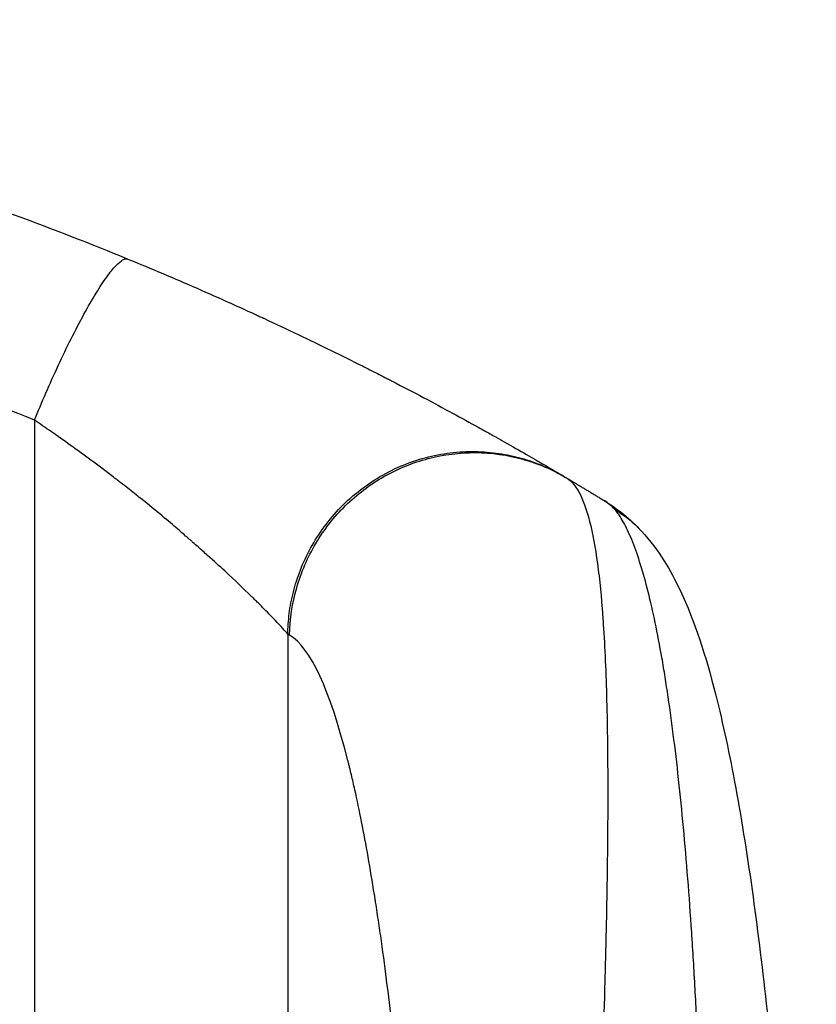
# Model space of a CAD drawing. Units: millimetres. Extents: x -7020 to 5599, y -4912 to 5715.
# Drawn here: x -2042 to -1947, y 2811 to 2929 of the extents above; entities that cross this region are included whole.
import ezdxf

# ---------------------------------------------------------------- set-up
doc = ezdxf.new("R2010")
doc.units = ezdxf.units.MM
doc.header["$LTSCALE"] = 20
doc.layers.add('2d', color=230, linetype='Continuous')

msp = doc.modelspace()

# ---------------------------------------------------------------- linework, layer by layer
at = {"layer": '2d'}
for p, q in [((-2040.25, 2880.83), (-2040.25, 2533.63)), ((-2010.04, 2855.33), (-2010.04, 2535.19))]:
    msp.add_line(p, q, dxfattribs=at)
at = {"layer": '2d', "extrusion": (0, 0, -1)}
msp.add_ellipse((-1978.88, 2857.44), major_axis=(11.03, 10.16), ratio=0.979529, start_param=-0.282168, end_param=-0.000016, dxfattribs=at)
at = {"layer": '2d'}
for points, knots in [([(-2149.09, 2928.56), (-2144.33, 2928.19), (-2139.31, 2927.72), (-2131.41, 2926.8), (-2128.71, 2926.46), (-2124.57, 2925.89), (-2122.47, 2925.59), (-2119.99, 2925.22), (-2118.74, 2925.02), (-2118.11, 2924.92), (-2117.8, 2924.87), (-2117.64, 2924.85), (-2117.56, 2924.84), (-2117.52, 2924.83), (-2117.5, 2924.83), (-2117.49, 2924.83), (-2117.49, 2924.83), (-2115.22, 2924.47), (-2112.82, 2924.06), (-2109, 2923.38), (-2107.69, 2923.14), (-2105.67, 2922.76), (-2104.65, 2922.57), (-2103.43, 2922.33), (-2102.82, 2922.21), (-2102.51, 2922.15), (-2102.36, 2922.12), (-2102.28, 2922.1), (-2102.24, 2922.1), (-2102.22, 2922.09), (-2102.21, 2922.09), (-2102.21, 2922.09), (-2102.2, 2922.09), (-2101.12, 2921.87), (-2099.33, 2921.51), (-2095.59, 2920.71), (-2094.16, 2920.4), (-2091.76, 2919.86), (-2090.92, 2919.67), (-2089.59, 2919.36), (-2088.91, 2919.2), (-2088.09, 2919.01), (-2087.67, 2918.91), (-2087.46, 2918.86), (-2087.35, 2918.83), (-2087.3, 2918.82), (-2087.28, 2918.81), (-2087.26, 2918.81), (-2087.25, 2918.81), (-2084.2, 2918.07), (-2081.45, 2917.38), (-2077.78, 2916.41), (-2076.63, 2916.11), (-2075.01, 2915.67), (-2074.49, 2915.52), (-2073.74, 2915.32), (-2073.37, 2915.21), (-2072.95, 2915.1), (-2072.74, 2915.04), (-2072.64, 2915.01), (-2072.59, 2914.99), (-2072.56, 2914.99), (-2072.55, 2914.98), (-2072.55, 2914.98), (-2072.54, 2914.98), (-2069.86, 2914.23), (-2067.31, 2913.48), (-2063.68, 2912.39), (-2062.5, 2912.02), (-2060.78, 2911.48), (-2059.93, 2911.22), (-2058.96, 2910.91), (-2058.48, 2910.76), (-2058.24, 2910.68), (-2058.12, 2910.64), (-2058.06, 2910.62), (-2058.04, 2910.61), (-2058.02, 2910.61), (-2058.02, 2910.61), (-2047.32, 2907.16), (-2037.7, 2903.57), (-2029.11, 2900.04)], [0, 0, 0, 0, 0.125, 0.125, 0.1875, 0.1875, 0.21875, 0.234375, 0.242187, 0.246094, 0.248047, 0.249023, 0.249512, 0.249756, 0.249878, 0.249878, 0.25, 0.25, 0.3125, 0.3125, 0.34375, 0.34375, 0.359375, 0.367187, 0.371094, 0.373047, 0.374023, 0.374512, 0.374756, 0.374878, 0.374939, 0.374939, 0.375, 0.375, 0.4375, 0.4375, 0.46875, 0.46875, 0.484375, 0.484375, 0.492187, 0.496094, 0.498047, 0.499023, 0.499512, 0.499756, 0.499878, 0.499878, 0.5, 0.5, 0.5625, 0.5625, 0.59375, 0.59375, 0.609375, 0.609375, 0.617187, 0.621094, 0.623047, 0.624023, 0.624512, 0.624756, 0.624878, 0.624878, 0.625, 0.625, 0.6875, 0.6875, 0.71875, 0.71875, 0.734375, 0.742187, 0.746094, 0.748047, 0.749023, 0.749512, 0.749756, 0.749756, 0.75, 0.75, 1, 1, 1, 1]), ([(-2029.11, 2900.04), (-2026.31, 2898.89), (-2023.55, 2897.73), (-2019.5, 2895.96), (-2017.5, 2895.07), (-2015.19, 2894.02), (-2014.04, 2893.5), (-2013.47, 2893.24), (-2013.19, 2893.11), (-2013.05, 2893.04), (-2012.99, 2893.01), (-2012.95, 2892.99), (-2012.93, 2892.98), (-2010.11, 2891.68), (-2007.43, 2890.4), (-2003.6, 2888.52), (-2002.36, 2887.9), (-2000.53, 2886.99), (-1999.63, 2886.53), (-1998.6, 2886), (-1998.09, 2885.74), (-1997.84, 2885.61), (-1997.71, 2885.55), (-1997.65, 2885.51), (-1997.62, 2885.5), (-1997.6, 2885.49), (-1997.6, 2885.49), (-1994.96, 2884.13), (-1992.57, 2882.85), (-1989.32, 2881.09), (-1988.3, 2880.53), (-1986.84, 2879.73), (-1986.13, 2879.33), (-1985.35, 2878.89), (-1984.96, 2878.68), (-1984.77, 2878.57), (-1984.68, 2878.51), (-1984.63, 2878.49), (-1984.61, 2878.48), (-1984.6, 2878.47), (-1984.59, 2878.47), (-1982.6, 2877.34), (-1980.98, 2876.41), (-1978.47, 2874.94), (-1977.57, 2874.41), (-1977.03, 2874.09)], [0, 0, 0, 0, 0.125, 0.125, 0.1875, 0.21875, 0.234375, 0.242188, 0.246094, 0.248047, 0.249023, 0.249023, 0.25, 0.25, 0.375, 0.375, 0.4375, 0.4375, 0.46875, 0.484375, 0.492188, 0.496094, 0.498047, 0.499023, 0.499512, 0.499512, 0.5, 0.5, 0.625, 0.625, 0.6875, 0.6875, 0.71875, 0.734375, 0.742188, 0.746094, 0.748047, 0.749023, 0.749512, 0.749512, 0.75, 0.75, 0.875, 0.875, 1, 1, 1, 1]), ([(-2040.25, 2880.83), (-2045.35, 2882.96), (-2050.81, 2884.64), (-2059.57, 2886.47), (-2062.59, 2886.97), (-2067.24, 2887.54), (-2069.61, 2887.79), (-2072.43, 2888), (-2073.85, 2888.08), (-2074.57, 2888.12), (-2074.93, 2888.14), (-2075.11, 2888.15), (-2075.2, 2888.16), (-2075.25, 2888.16), (-2075.26, 2888.16), (-2075.28, 2888.16), (-2075.29, 2888.16), (-2080.45, 2888.41), (-2086.04, 2888.36), (-2095.06, 2887.87), (-2098.17, 2887.63), (-2103, 2887.17), (-2105.45, 2886.91), (-2108.38, 2886.57), (-2109.87, 2886.38), (-2110.61, 2886.29), (-2110.99, 2886.24), (-2111.17, 2886.21), (-2111.27, 2886.2), (-2111.32, 2886.19), (-2111.34, 2886.19), (-2111.35, 2886.19), (-2111.36, 2886.19), (-2113.71, 2885.88), (-2116.35, 2885.5), (-2120.76, 2884.84), (-2122.31, 2884.6), (-2124.74, 2884.22), (-2125.98, 2884.02), (-2127.47, 2883.78), (-2128.24, 2883.66), (-2128.62, 2883.59), (-2128.81, 2883.56), (-2128.91, 2883.55), (-2128.96, 2883.54), (-2128.98, 2883.54), (-2128.99, 2883.53), (-2129, 2883.53), (-2129, 2883.53), (-2134.21, 2882.68), (-2138.26, 2882.03), (-2142.57, 2881.33), (-2143.72, 2881.14), (-2145.01, 2880.94), (-2145.36, 2880.88), (-2145.78, 2880.82), (-2145.97, 2880.79), (-2146.14, 2880.76), (-2146.21, 2880.75), (-2146.24, 2880.74), (-2146.26, 2880.74), (-2146.26, 2880.74), (-2146.27, 2880.74), (-2146.27, 2880.74), (-2146.27, 2880.74), (-2146.27, 2880.74), (-2146.27, 2880.74), (-2149.5, 2880.24), (-2152.52, 2879.81), (-2156.76, 2879.26), (-2158.12, 2879.09), (-2160.09, 2878.87), (-2161.05, 2878.76), (-2162.15, 2878.64), (-2162.68, 2878.59), (-2162.95, 2878.56), (-2163.08, 2878.55), (-2163.15, 2878.54), (-2163.18, 2878.54), (-2163.2, 2878.54), (-2163.21, 2878.54), (-2163.21, 2878.54), (-2166.22, 2878.24), (-2169.12, 2878.01), (-2173.29, 2877.79), (-2174.66, 2877.73), (-2177.33, 2877.66), (-2178.64, 2877.64), (-2182.47, 2877.64), (-2185.13, 2877.72), (-2189.28, 2877.94), (-2191.4, 2878.08), (-2193.93, 2878.3), (-2195.22, 2878.42), (-2195.87, 2878.48), (-2196.19, 2878.51), (-2196.35, 2878.53), (-2196.43, 2878.54), (-2196.47, 2878.54), (-2196.49, 2878.54), (-2196.5, 2878.54), (-2196.51, 2878.55), (-2198.89, 2878.79), (-2201.48, 2879.09), (-2205.68, 2879.65), (-2207.13, 2879.85), (-2209.39, 2880.18), (-2210.54, 2880.35), (-2211.91, 2880.56), (-2212.61, 2880.66), (-2212.95, 2880.72), (-2213.13, 2880.75), (-2213.22, 2880.76), (-2213.26, 2880.77), (-2213.28, 2880.77), (-2213.3, 2880.77), (-2213.3, 2880.77), (-2213.3, 2880.77), (-2213.31, 2880.77), (-2213.51, 2880.81), (-2215.04, 2881.06), (-2219.34, 2881.76), (-2221.11, 2882.05), (-2224.26, 2882.57), (-2225.39, 2882.75), (-2227.21, 2883.05), (-2228.16, 2883.21), (-2229.31, 2883.4), (-2229.9, 2883.5), (-2230.2, 2883.54), (-2230.35, 2883.57), (-2230.43, 2883.58), (-2230.47, 2883.59), (-2230.48, 2883.59), (-2230.49, 2883.59), (-2230.5, 2883.59), (-2234.01, 2884.17), (-2237.24, 2884.68), (-2241.65, 2885.35), (-2243.05, 2885.56), (-2245.04, 2885.84), (-2246.01, 2885.98), (-2247.1, 2886.13), (-2247.63, 2886.2), (-2247.89, 2886.23), (-2248.02, 2886.25), (-2248.09, 2886.26), (-2248.12, 2886.26), (-2248.14, 2886.27), (-2248.15, 2886.27), (-2248.15, 2886.27), (-2255.01, 2887.17), (-2261.47, 2887.78), (-2270.55, 2888.27), (-2273.48, 2888.35), (-2277.72, 2888.38), (-2279.8, 2888.36), (-2282.17, 2888.3), (-2283.33, 2888.25), (-2283.91, 2888.23), (-2284.2, 2888.21), (-2284.34, 2888.21), (-2284.41, 2888.2), (-2284.45, 2888.2), (-2284.47, 2888.2), (-2284.48, 2888.2), (-2284.48, 2888.2), (-2297.75, 2887.54), (-2309.47, 2885.09), (-2319.65, 2880.83)], [0, 0, 0, 0, 0.0625, 0.0625, 0.09375, 0.09375, 0.109375, 0.117187, 0.121094, 0.123047, 0.124023, 0.124512, 0.124756, 0.124878, 0.124939, 0.124939, 0.125, 0.125, 0.1875, 0.1875, 0.21875, 0.21875, 0.234375, 0.242187, 0.246094, 0.248047, 0.249023, 0.249512, 0.249756, 0.249878, 0.249939, 0.249939, 0.25, 0.25, 0.28125, 0.28125, 0.296875, 0.296875, 0.304687, 0.308594, 0.310547, 0.311523, 0.312012, 0.312256, 0.312378, 0.312439, 0.312469, 0.312469, 0.3125, 0.3125, 0.34375, 0.34375, 0.359375, 0.359375, 0.367187, 0.367187, 0.371094, 0.373047, 0.374023, 0.374512, 0.374756, 0.374878, 0.374939, 0.374969, 0.374985, 0.374985, 0.375, 0.375, 0.40625, 0.40625, 0.421875, 0.421875, 0.429687, 0.433594, 0.435547, 0.436523, 0.437012, 0.437256, 0.437378, 0.437439, 0.437439, 0.4375, 0.4375, 0.46875, 0.46875, 0.484375, 0.484375, 0.5, 0.5, 0.53125, 0.53125, 0.546875, 0.554687, 0.558594, 0.560547, 0.561523, 0.562012, 0.562256, 0.562378, 0.562439, 0.562439, 0.5625, 0.5625, 0.59375, 0.59375, 0.609375, 0.609375, 0.617187, 0.621094, 0.623047, 0.624023, 0.624512, 0.624756, 0.624878, 0.624939, 0.624969, 0.624985, 0.624985, 0.625, 0.625, 0.65625, 0.65625, 0.671875, 0.671875, 0.679687, 0.679687, 0.683594, 0.685547, 0.686523, 0.687012, 0.687256, 0.687378, 0.687439, 0.687469, 0.687469, 0.6875, 0.6875, 0.71875, 0.71875, 0.734375, 0.734375, 0.742187, 0.746094, 0.748047, 0.749023, 0.749512, 0.749756, 0.749878, 0.749939, 0.749939, 0.75, 0.75, 0.8125, 0.8125, 0.84375, 0.84375, 0.859375, 0.867187, 0.871094, 0.873047, 0.874023, 0.874512, 0.874756, 0.874878, 0.874939, 0.874939, 0.875, 0.875, 1, 1, 1, 1]), ([(-2010.04, 2855.33), (-2010.33, 2855.68), (-2010.83, 2856.24), (-2011.91, 2857.37), (-2012.33, 2857.8), (-2013.05, 2858.52), (-2013.3, 2858.78), (-2013.71, 2859.18), (-2013.91, 2859.38), (-2014.16, 2859.63), (-2014.29, 2859.75), (-2014.36, 2859.81), (-2014.39, 2859.85), (-2014.41, 2859.86), (-2014.41, 2859.87), (-2014.42, 2859.87), (-2014.42, 2859.88), (-2015.28, 2860.71), (-2016.31, 2861.71), (-2018.18, 2863.44), (-2018.85, 2864.05), (-2019.96, 2865.04), (-2020.34, 2865.38), (-2020.93, 2865.9), (-2021.23, 2866.17), (-2021.6, 2866.48), (-2021.78, 2866.64), (-2021.87, 2866.72), (-2021.92, 2866.77), (-2021.94, 2866.79), (-2021.95, 2866.8), (-2021.96, 2866.8), (-2021.96, 2866.8), (-2021.96, 2866.8), (-2022.27, 2867.08), (-2022.68, 2867.43), (-2023.69, 2868.3), (-2024.3, 2868.82), (-2025.75, 2870.03), (-2026.59, 2870.71), (-2028.04, 2871.87), (-2028.55, 2872.28), (-2029.38, 2872.93), (-2029.66, 2873.15), (-2030.1, 2873.49), (-2030.32, 2873.66), (-2030.58, 2873.86), (-2030.72, 2873.96), (-2030.78, 2874.02), (-2030.82, 2874.04), (-2030.83, 2874.05), (-2030.84, 2874.06), (-2030.85, 2874.06), (-2032.67, 2875.47), (-2034.4, 2876.73), (-2037.55, 2878.99), (-2038.99, 2879.98), (-2040.25, 2880.83)], [0, 0, 0, 0, 0.125, 0.125, 0.1875, 0.1875, 0.21875, 0.21875, 0.234375, 0.242187, 0.246094, 0.248047, 0.249023, 0.249512, 0.249756, 0.249756, 0.25, 0.25, 0.375, 0.375, 0.4375, 0.4375, 0.46875, 0.46875, 0.484375, 0.492187, 0.496094, 0.498047, 0.499023, 0.499512, 0.499756, 0.499878, 0.499878, 0.5, 0.5, 0.5625, 0.5625, 0.625, 0.625, 0.6875, 0.6875, 0.71875, 0.71875, 0.734375, 0.734375, 0.742187, 0.746094, 0.748047, 0.749023, 0.749512, 0.749756, 0.749756, 0.75, 0.75, 0.875, 0.875, 1, 1, 1, 1]), ([(-2009.81, 2855.2), (-2009.78, 2857.11), (-2009.49, 2859.02), (-2008.44, 2862.71), (-2007.67, 2864.49), (-2005.71, 2867.78), (-2004.52, 2869.31), (-2001.78, 2871.99), (-2000.23, 2873.16), (-1996.91, 2875.05), (-1995.12, 2875.77), (-1991.43, 2876.74), (-1989.53, 2876.97), (-1985.73, 2876.95), (-1983.83, 2876.68), (-1980.18, 2875.67), (-1978.42, 2874.92), (-1976.79, 2873.95)], [0, 0, 0, 0, 0.125, 0.125, 0.25, 0.25, 0.375, 0.375, 0.5, 0.5, 0.625, 0.625, 0.75, 0.75, 0.875, 0.875, 1, 1, 1, 1]), ([(-1976.79, 2873.95), (-1976.16, 2873.58), (-1975.62, 2872.89), (-1974.66, 2870.96), (-1974.25, 2869.72), (-1973.54, 2866.72), (-1973.25, 2864.97), (-1972.88, 2862.03), (-1972.77, 2860.99), (-1972.62, 2859.36), (-1972.58, 2858.8), (-1972.51, 2857.95), (-1972.48, 2857.52), (-1972.44, 2857.01), (-1972.42, 2856.75), (-1972.41, 2856.62), (-1972.41, 2856.55), (-1972.41, 2856.52), (-1972.41, 2856.51), (-1972.41, 2856.5), (-1972.41, 2856.49), (-1972.22, 2853.72), (-1972.09, 2850.68), (-1971.92, 2844.16), (-1971.88, 2840.67), (-1971.87, 2833.32), (-1971.9, 2829.46), (-1972, 2823.44), (-1972.04, 2821.4), (-1972.11, 2818.29), (-1972.14, 2817.25), (-1972.18, 2815.67), (-1972.2, 2814.87), (-1972.23, 2813.95), (-1972.24, 2813.48), (-1972.25, 2813.25), (-1972.25, 2813.13), (-1972.25, 2813.07), (-1972.25, 2813.05), (-1972.25, 2813.03), (-1972.25, 2813.02), (-1972.39, 2808.05), (-1972.57, 2802.93), (-1972.97, 2792.48), (-1973.19, 2787.15), (-1973.68, 2776.35), (-1973.94, 2770.89), (-1974.49, 2759.91), (-1974.78, 2754.39), (-1975.36, 2743.34), (-1975.67, 2737.82), (-1976.27, 2726.81), (-1976.58, 2721.32), (-1977.18, 2710.41), (-1977.48, 2705), (-1978.07, 2694.25), (-1978.36, 2688.91), (-1978.64, 2683.63)], [0, 0, 0, 0, 0.0625, 0.0625, 0.125, 0.125, 0.1875, 0.1875, 0.21875, 0.21875, 0.234375, 0.234375, 0.242187, 0.246094, 0.248047, 0.249023, 0.249512, 0.249756, 0.249878, 0.249878, 0.25, 0.25, 0.3125, 0.3125, 0.375, 0.375, 0.4375, 0.4375, 0.46875, 0.46875, 0.484375, 0.484375, 0.492188, 0.496094, 0.498047, 0.499023, 0.499512, 0.499756, 0.499878, 0.499878, 0.5, 0.5, 0.5625, 0.5625, 0.625, 0.625, 0.6875, 0.6875, 0.75, 0.75, 0.8125, 0.8125, 0.875, 0.875, 0.9375, 0.9375, 1, 1, 1, 1]), ([(-1963.31, 2657.8), (-1962.75, 2669.45), (-1962.23, 2681.03), (-1961.33, 2704), (-1960.95, 2715.39), (-1960.55, 2732.27), (-1960.45, 2737.87), (-1960.33, 2746.22), (-1960.3, 2748.99), (-1960.26, 2754.51), (-1960.24, 2757.27), (-1960.21, 2770.91), (-1960.33, 2781.4), (-1960.73, 2796.39), (-1960.9, 2801.27), (-1961.16, 2807.2), (-1961.21, 2808.38), (-1961.33, 2810.72), (-1961.39, 2811.88), (-1961.58, 2815.33), (-1961.71, 2817.57), (-1962.15, 2824.15), (-1962.48, 2828.32), (-1963.21, 2836.21), (-1963.61, 2839.92), (-1964.28, 2845.14), (-1964.51, 2846.82), (-1964.88, 2849.24), (-1965, 2850.03), (-1965.25, 2851.56), (-1965.38, 2852.31), (-1966.03, 2855.96), (-1966.58, 2858.55), (-1967.75, 2863.08), (-1968.37, 2865.02), (-1969.34, 2867.39), (-1969.68, 2868.09), (-1970.36, 2869.3), (-1970.7, 2869.81), (-1971.05, 2870.21)], [0, 0, 0, 0, 0.0347101, 0.0347101, 0.0694201, 0.0694201, 0.0867751, 0.0867751, 0.0954527, 0.0954527, 0.1041302, 0.1041302, 0.1388402, 0.1388402, 0.1561953, 0.1561953, 0.160534, 0.160534, 0.1648728, 0.1648728, 0.1735503, 0.1735503, 0.1909053, 0.1909053, 0.2082603, 0.2082603, 0.2169379, 0.2169379, 0.2212766, 0.2212766, 0.2256154, 0.2256154, 0.2429704, 0.2429704, 0.2603254, 0.2603254, 0.2690029, 0.2690029, 0.2776804, 0.2776804, 0.2776804, 0.2776804]), ([(-1967.85, 2867.61), (-1965.7, 2865.28), (-1964.38, 2862.94), (-1961.46, 2856.81), (-1960.19, 2852.76), (-1957.28, 2841.32), (-1955.82, 2833.2), (-1953.35, 2815.4), (-1952.31, 2805.78), (-1950.53, 2785.01), (-1949.79, 2773.73), (-1948.55, 2749.59), (-1948.08, 2736.58), (-1947.37, 2708.8), (-1947.16, 2693.91), (-1947.02, 2671.68), (-1947, 2664.35), (-1947, 2657.02)], [0, 0, 0, 0, 1.717494, 1.717494, 4.438229, 4.438229, 8.357718, 8.357718, 12.029476, 12.029476, 15.808651, 15.808651, 19.870618, 19.870618, 24.367461, 24.367461, 26.570843, 26.570843, 26.570843, 26.570843]), ([(-1992.19, 2682.96), (-1992.19, 2694.79), (-1992.33, 2711.72), (-1992.73, 2730.04), (-1992.99, 2738.84), (-1993.14, 2743.15), (-1993.21, 2745.28), (-1993.25, 2746.35), (-1993.27, 2746.87), (-1993.28, 2747.14), (-1993.29, 2747.27), (-1993.29, 2747.33), (-1993.29, 2747.36), (-1993.29, 2747.38), (-1993.69, 2757.93), (-1994.45, 2772.75), (-1995.61, 2788.33), (-1996.26, 2795.7), (-1996.6, 2799.27), (-1996.77, 2801.03), (-1996.85, 2801.78), (-1996.9, 2802.28), (-1996.92, 2802.52), (-1997.36, 2806.76), (-1998.01, 2812.44), (-1998.83, 2818.54), (-1999.26, 2821.45), (-1999.48, 2822.88), (-1999.59, 2823.58), (-1999.64, 2823.93), (-1999.66, 2824.08), (-1999.68, 2824.18), (-1999.69, 2824.23), (-2000.19, 2827.39), (-2000.95, 2831.72), (-2001.9, 2836.2), (-2002.38, 2838.29), (-2002.62, 2839.3), (-2002.75, 2839.8), (-2002.81, 2840.05), (-2002.84, 2840.17), (-2002.85, 2840.22), (-2002.86, 2840.26), (-2002.87, 2840.27), (-2005.02, 2848.76), (-2007.34, 2853.72), (-2009.81, 2855.2)], [0, 0, 0, 0, 0.125, 0.1875, 0.21875, 0.234375, 0.242187, 0.246094, 0.248047, 0.249023, 0.249512, 0.249756, 0.249756, 0.25, 0.25, 0.375, 0.4375, 0.46875, 0.484375, 0.492187, 0.496094, 0.496094, 0.5, 0.5, 0.5625, 0.59375, 0.609375, 0.617187, 0.621094, 0.623047, 0.624023, 0.624023, 0.625, 0.625, 0.6875, 0.71875, 0.734375, 0.742187, 0.746094, 0.748047, 0.749023, 0.749512, 0.749512, 0.75, 0.75, 1, 1, 1, 1])]:
    msp.add_open_spline(points, degree=3, knots=knots, dxfattribs=at)
for points, weights, degree in [([(-2040.25, 2880.83), (-2031.91, 2901.19), (-2029.11, 2900.04)], [1, 0.707057223212, 1], 2), ([(-2010.04, 2855.33), (-2009.33, 2893.26), (-1977.03, 2874.09)], [1, 0.500463881808, 1], 2), ([(-1977.03, 2874.09), (-1976.95, 2874.04), (-1976.87, 2873.99), (-1976.79, 2873.95)], [1, 0.999999960155, 0.999999960155, 1], 3), ([(-1976.79, 2873.95), (-1975.28, 2873.05), (-1973.79, 2872.15), (-1972.29, 2871.24)], [1, 0.999985472578, 0.999985472578, 1], 3), ([(-2009.81, 2855.2), (-2009.89, 2855.24), (-2009.96, 2855.28), (-2010.04, 2855.33)], [1, 0.999999960155, 0.999999960155, 1], 3)]:
    msp.add_rational_spline(points, weights, degree=degree, dxfattribs=at)
for points in [[(-1971.05, 2870.21), (-1971.38, 2870.59), (-1971.79, 2870.93), (-1972.29, 2871.24)], [(-1972.29, 2871.24), (-1970.76, 2870.3), (-1969.22, 2869.1), (-1967.85, 2867.61)]]:
    msp.add_open_spline(points, degree=3, dxfattribs=at)

doc.saveas('drawing.dxf')
